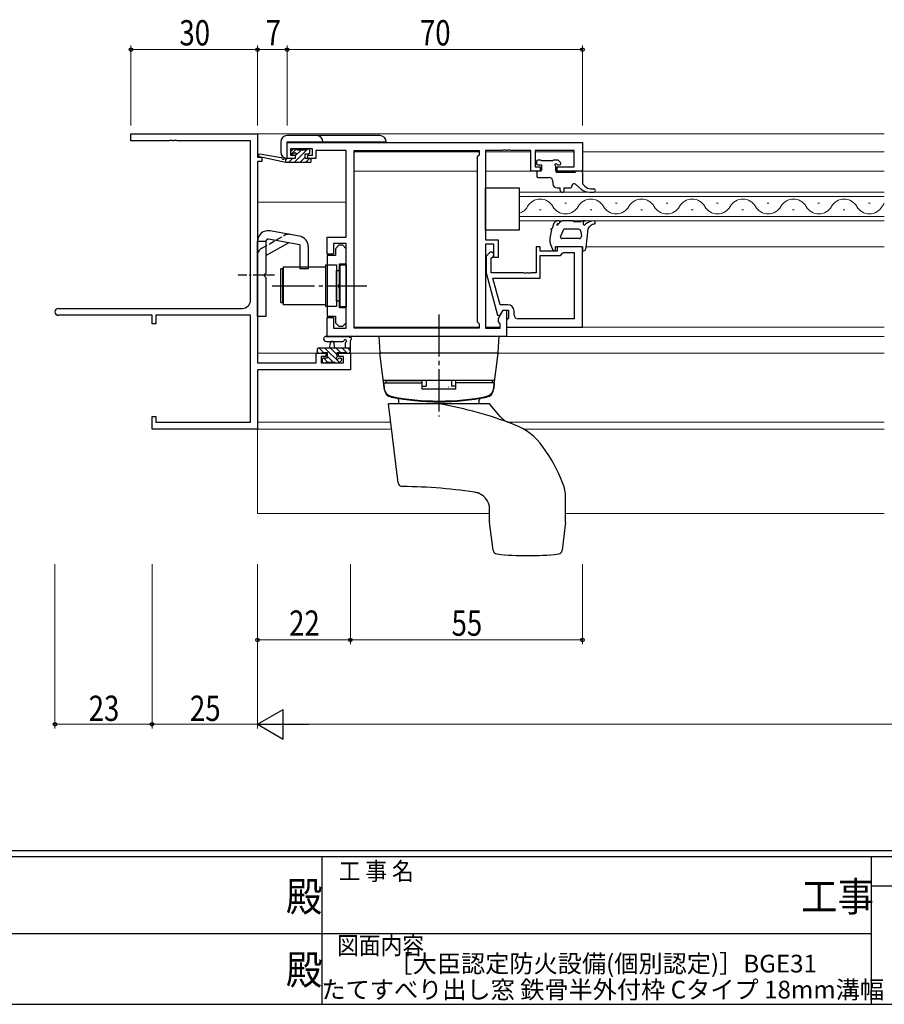
# Model space of a CAD drawing. Extents: x 0 to 793, y 0 to 564.
# Drawn here: x 316 to 521, y 0 to 234 of the extents above; entities that cross this region are included whole.
import ezdxf
from ezdxf.enums import TextEntityAlignment as Align

# ---------------------------------------------------------------- set-up
doc = ezdxf.new("R2010")
doc.units = 0
doc.linetypes.add('YCENTER_1', pattern=[13, 10, -1, 1, -1])
doc.linetypes.add('YHIDDEN_1', pattern=[4, 3, -1])
doc.layers.add('USER1', color=3, linetype='CONTINUOUS')
doc.layers.add('YKK_ZWAK', color=7, linetype='CONTINUOUS')
for name, color, linetype, lineweight in [('YKK_11', 7, 'CONTINUOUS', 30), ('YKK_12', 2, 'CONTINUOUS', 13), ('YKK_13', 4, 'CONTINUOUS', 30), ('YKK_D', 6, 'CONTINUOUS', 13)]:
    doc.layers.add(name, color=color, linetype=linetype, lineweight=lineweight)
doc.styles.get("Standard").update_dxf_attribs({"font": 'ROMANS.SHX', "bigfont": 'EXTFONT.SHX'})
doc.styles.add('text-b', font='extslim2.shx', dxfattribs={"width": 0.8, "bigfont": 'extfont2.shx'})
doc.styles.add('YKK_OSSTYLE1', font='romans.shx', dxfattribs={"width": 0.9, "bigfont": 'EXTFONT.SHX'})

# ---------------------------------------------------------------- blocks, each defined once
blk = doc.blocks.new('A201')
at = {"layer": 'YKK_ZWAK', "color": 254, "linetype": 'Continuous'}
for p, q in [((571, 35), (21, 35)), ((544, 34), (21, 34)), ((296, 34), (296, 9)), ((389, 34), (389, 9)), ((21, 9), (544, 9))]:
    blk.add_line(p, q, dxfattribs=at)
at = {"layer": 'YKK_ZWAK', "color": 131, "linetype": 'Continuous'}
for p, q in [((437.7, 29), (389, 29)), ((205, 21), (297, 21)), ((297, 21), (389, 21))]:
    blk.add_line(p, q, dxfattribs=at)
at = {"layer": 'YKK_ZWAK', "color": 131, "linetype": 'Continuous', "style": 'YKK_OSSTYLE1', "width": 0.9}
for s, p in [('工 事 名', (298.87, 30.05)), ('図面内容', (298.58, 17.47))]:
    blk.add_text(s, height=3, dxfattribs=at).set_placement(p)
at = {"layer": 'YKK_ZWAK', "color": 254, "linetype": 'Continuous', "style": 'YKK_OSSTYLE1', "width": 0.9}
for s, p in [('殿', (289.94, 24.75)), ('工事', (377.17, 24.75)), ('殿', (289.94, 12.37))]:
    blk.add_text(s, height=5, dxfattribs=at).set_placement(p)

msp = doc.modelspace()

# ---------------------------------------------------------------- linework, layer by layer
at = {"layer": 'YKK_11', "linetype": 'ByBlock', "lineweight": -2, "ltscale": 0.5}
for p, q in [((342.58, 204.77), (342.58, 206.4)), ((342.58, 206.4), (372.58, 206.4)), ((372.58, 206.4), (372.58, 200.9)), ((351.62, 204.77), (342.58, 204.77)), ((351.8, 204.89), (351.62, 204.77)), ((352.35, 204.89), (351.8, 204.89)), ((352.53, 204.77), (352.35, 204.89)), ((352.62, 204.77), (352.53, 204.77)), ((352.8, 204.89), (352.62, 204.77)), ((353.35, 204.89), (352.8, 204.89)), ((353.53, 204.77), (353.35, 204.89)), ((370.95, 204.77), (353.53, 204.77)), ((370.95, 167.03), (370.95, 204.77)), ((379.58, 204.4), (449.58, 204.4)), ((379.58, 200.6), (379.58, 204.4)), ((449.58, 204.4), (449.58, 197.6)), ((372.58, 200.9), (373.58, 200.9)), ((373.58, 200.9), (373.58, 199.9)), ((385.58, 202.9), (380.38, 202.9)), ((380.38, 202.9), (380.38, 201.4)), ((380.38, 201.4), (381.48, 201.4)), ((381.48, 201.4), (381.48, 200.6)), ((384.48, 200.6), (384.48, 201.4)), ((384.48, 201.4), (385.58, 201.4)), ((385.58, 201.4), (385.58, 202.9)), ((393.58, 202.47), (386.38, 202.47)), ((386.38, 202.47), (386.38, 201.67)), ((386.38, 201.67), (386.38, 200.6)), ((393.58, 181.9), (393.58, 202.47)), ((395.51, 160.33), (395.51, 202.47)), ((395.51, 160.33), (395.51, 202.47)), ((395.51, 202.47), (425.08, 202.47)), ((425.08, 201.4), (424.65, 200.97)), ((424.65, 200.97), (424.65, 161.83)), ((425.08, 202.47), (425.08, 201.4)), ((430.62, 202.47), (426.58, 202.47)), ((426.58, 202.47), (426.58, 181.3)), ((430.8, 202.59), (430.62, 202.47)), ((431.35, 202.59), (430.8, 202.59)), ((431.53, 202.47), (431.35, 202.59)), ((431.62, 202.47), (431.53, 202.47)), ((431.8, 202.59), (431.62, 202.47)), ((432.35, 202.59), (431.8, 202.59)), ((432.53, 202.47), (432.35, 202.59)), ((437.38, 202.47), (432.53, 202.47)), ((437.38, 197.6), (437.38, 202.47)), ((447.65, 202.47), (438.38, 202.47)), ((438.38, 202.47), (438.38, 198.6)), ((447.65, 198.6), (447.65, 202.47)), ((372.58, 199.9), (372.58, 152.13)), ((373.58, 199.9), (372.58, 199.9)), ((381.48, 200.6), (379.58, 200.6)), ((386.38, 200.6), (384.48, 200.6)), ((438.38, 198.6), (439.58, 198.6)), ((439.58, 198.6), (439.58, 197.6)), ((443.58, 197.6), (443.58, 198.6)), ((443.58, 198.6), (447.65, 198.6)), ((439.58, 197.6), (437.38, 197.6)), ((449.58, 197.6), (443.58, 197.6)), ((389.08, 177.9), (389.08, 181.9)), ((389.08, 181.9), (393.58, 181.9)), ((393.58, 180.4), (390.58, 180.4)), ((390.58, 180.4), (390.58, 177.9)), ((391.88, 180), (391.08, 179.2)), ((392.78, 180), (391.88, 180)), ((393.58, 179.2), (392.78, 180)), ((393.58, 160.33), (393.58, 180.4)), ((426.58, 181.3), (429.58, 181.3)), ((428.58, 180.3), (426.58, 180.3)), ((426.58, 180.3), (426.58, 160.33)), ((428.58, 177.1), (428.58, 180.3)), ((429.58, 181.3), (429.58, 177.1)), ((390.58, 177.9), (389.08, 177.9)), ((389.08, 177.58), (389.08, 163.23)), ((391.08, 177.58), (389.08, 177.58)), ((391.08, 179.2), (391.08, 177.58)), ((393.58, 175.6), (393.58, 179.2)), ((427.55, 178.22), (426.78, 177.45)), ((439.58, 179.6), (438.58, 179.6)), ((438.58, 179.6), (438.58, 173.5)), ((439.58, 178.6), (439.58, 179.6)), ((443.58, 178.6), (439.58, 178.6)), ((439.58, 172.2), (439.58, 177.6)), ((439.58, 177.6), (444.38, 177.6)), ((449.58, 179.6), (443.58, 179.6)), ((443.58, 179.6), (443.58, 178.6)), ((444.38, 177.6), (444.88, 178.1)), ((444.88, 178.1), (445.08, 178.3)), ((445.08, 178.3), (447.65, 178.3)), ((447.65, 178.3), (447.65, 162.53)), ((447.65, 178.3), (447.65, 162.53)), ((449.58, 160.6), (449.58, 179.6)), ((391.98, 170.86), (391.98, 175.6)), ((391.98, 175.6), (393.58, 175.6)), ((426.78, 177.45), (426.78, 173.5)), ((427.98, 176.95), (428.4, 177.38)), ((427.98, 173.5), (427.98, 176.95)), ((429.58, 177.1), (428.58, 177.1)), ((426.78, 173.5), (429.48, 163.4)), ((435.62, 173.5), (427.98, 173.5)), ((435.8, 173.38), (435.62, 173.5)), ((436.35, 173.38), (435.8, 173.38)), ((436.53, 173.5), (436.35, 173.38)), ((436.62, 173.5), (436.53, 173.5)), ((436.8, 173.38), (436.62, 173.5)), ((437.35, 173.38), (436.8, 173.38)), ((437.53, 173.5), (437.35, 173.38)), ((438.58, 173.5), (437.53, 173.5)), ((391.86, 170.68), (391.98, 170.86)), ((391.86, 170.13), (391.86, 170.68)), ((430.06, 165.9), (428.37, 172.2)), ((428.37, 172.2), (439.58, 172.2)), ((391.98, 169.94), (391.86, 170.13)), ((391.98, 165.2), (391.98, 169.94)), ((431.88, 165.9), (430.06, 165.9)), ((325.39, 165.03), (368.95, 165.03)), ((393.58, 165.2), (391.98, 165.2)), ((393.58, 161.6), (393.58, 165.2)), ((429.65, 162.64), (430.78, 164.6)), ((430.08, 163.4), (430.78, 164.6)), ((430.78, 164.6), (431.58, 164.6)), ((430.78, 164.6), (432.08, 164.6)), ((431.58, 164.6), (431.58, 158.4)), ((432.08, 164.6), (432.08, 162.8)), ((433.38, 163.53), (433.38, 164.4)), ((347.58, 163.4), (325.39, 163.4)), ((347.58, 161.4), (347.58, 163.4)), ((348.48, 161.4), (347.58, 161.4)), ((370.95, 163.4), (348.48, 163.4)), ((348.48, 163.4), (348.48, 161.4)), ((370.95, 138.03), (370.95, 163.4)), ((389.08, 163.23), (391.08, 163.23)), ((389.08, 158.4), (389.08, 162.9)), ((389.08, 162.9), (390.58, 162.9)), ((390.58, 162.9), (390.58, 160.33)), ((391.08, 163.23), (391.08, 161.6)), ((391.08, 161.6), (391.88, 160.8)), ((392.78, 160.8), (393.58, 161.6)), ((424.65, 161.83), (425.08, 161.4)), ((425.08, 161.4), (425.08, 160.33)), ((429.48, 163.4), (430.08, 163.4)), ((429.65, 161.83), (429.65, 162.64)), ((430.08, 161.4), (429.65, 161.83)), ((430.08, 160.33), (430.08, 161.4)), ((431.88, 162.6), (431.58, 162.3)), ((431.58, 162.3), (431.58, 160.6)), ((432.08, 162.8), (431.88, 162.6)), ((447.65, 162.53), (434.38, 162.53)), ((390.58, 160.33), (393.58, 160.33)), ((391.88, 160.8), (392.78, 160.8)), ((425.08, 160.33), (395.51, 160.33)), ((426.58, 160.33), (430.08, 160.33)), ((431.58, 160.6), (449.58, 160.6)), ((431.58, 158.4), (389.08, 158.4)), ((386.48, 152.13), (386.48, 154.4)), ((386.48, 154.4), (388.78, 154.4)), ((388.78, 154.4), (388.78, 153.6)), ((391.78, 153.6), (391.78, 154.4)), ((391.78, 154.4), (394.58, 154.4)), ((394.58, 154.4), (394.58, 150.5)), ((372.58, 152.13), (386.48, 152.13)), ((388.78, 153.6), (387.68, 153.6)), ((387.68, 153.6), (387.68, 152.13)), ((387.68, 152.13), (392.95, 152.13)), ((392.95, 153.6), (391.78, 153.6)), ((392.95, 152.13), (392.95, 153.6)), ((394.58, 150.5), (372.58, 150.5)), ((372.58, 150.5), (372.58, 136.4)), ((347.58, 136.4), (347.58, 139.4)), ((347.58, 139.4), (348.48, 139.4)), ((348.48, 139.4), (348.48, 138.03)), ((348.48, 138.03), (370.95, 138.03)), ((372.58, 136.4), (347.58, 136.4))]:
    msp.add_line(p, q, dxfattribs=at)
for centre, radius, start, end in [((427.98, 177.8), 0.6, 315, 135), ((368.95, 167.03), 2, 270, 360), ((431.88, 164.4), 1.5, 0, 90), ((325.39, 164.22), 0.815, 90, 270), ((434.38, 163.53), 1, 180, 270)]:
    msp.add_arc(centre, radius, start, end, dxfattribs=at)
at = {"layer": 'YKK_12'}
for p, q in [((521.08, 206.4), (372.28, 206.4)), ((373.08, 200.9), (373.08, 200.99)), ((425.08, 202.2), (395.51, 202.2)), ((395.51, 202.2), (395.51, 160.63)), ((437.38, 202.2), (426.58, 202.2)), ((447.65, 202.2), (438.38, 202.2)), ((521.08, 202.2), (449.58, 202.2)), ((424.65, 197.6), (395.51, 197.6)), ((439.58, 197.6), (426.58, 197.6)), ((521.08, 197.6), (443.28, 197.6)), ((434.58, 192.6), (434.58, 185.8)), ((521.08, 192.6), (434.58, 192.6)), ((434.58, 191.6), (521.08, 191.6)), ((393.58, 190.2), (372.58, 190.2)), ((445.78, 189.96), (445.38, 189.96)), ((457.78, 189.96), (457.38, 189.96)), ((469.78, 189.96), (469.38, 189.96)), ((481.78, 189.96), (481.38, 189.96)), ((493.78, 189.96), (493.38, 189.96)), ((505.78, 189.96), (505.38, 189.96)), ((517.78, 189.96), (517.38, 189.96)), ((439.78, 188.44), (439.38, 188.44)), ((451.78, 188.44), (451.38, 188.44)), ((463.78, 188.44), (463.38, 188.44)), ((475.78, 188.44), (475.38, 188.44)), ((487.78, 188.44), (487.38, 188.44)), ((499.78, 188.44), (499.38, 188.44)), ((511.78, 188.44), (511.38, 188.44)), ((521.08, 186.8), (434.58, 186.8)), ((434.58, 185.8), (521.08, 185.8)), ((521.08, 179.6), (450.5, 179.6)), ((425.08, 160.6), (395.51, 160.6)), ((430.08, 160.6), (426.58, 160.6)), ((435.08, 160.6), (431.58, 160.6)), ((521.08, 160.6), (436.58, 160.6)), ((521.08, 158.4), (395.51, 158.4)), ((389.08, 154.4), (372.58, 154.4)), ((402.07, 154.4), (391.48, 154.4)), ((521.08, 154.4), (429.09, 154.4)), ((404.11, 138.03), (372.58, 138.03)), ((521.08, 138.03), (431.96, 138.03)), ((372.58, 136.7), (372.58, 116.4)), ((404.31, 136.4), (372.58, 136.4)), ((521.08, 136.4), (435.65, 136.4)), ((427.58, 116.4), (372.58, 116.4)), ((521.08, 116.4), (445.58, 116.4))]:
    msp.add_line(p, q, dxfattribs=at)
for centre, start, end in [((433.58, 190.88), 286.9159, 330.7975), ((439.58, 187.52), 29.2025, 150.7975), ((445.58, 190.88), 209.2025, 330.7975), ((451.58, 187.52), 29.2025, 150.7975), ((457.58, 190.88), 209.2025, 330.7975), ((463.58, 187.52), 29.2025, 150.7975), ((469.58, 190.88), 209.2025, 330.7975), ((475.58, 187.52), 29.2025, 150.7975), ((481.58, 190.88), 209.2025, 330.7975), ((487.58, 187.52), 29.2025, 150.7975), ((493.58, 190.88), 209.2025, 330.7975), ((499.58, 187.52), 29.2025, 150.7975), ((505.58, 190.88), 209.2025, 330.7975), ((511.58, 187.52), 29.2025, 150.7975), ((517.58, 190.88), 209.2025, 330.7975), ((523.58, 187.52), 136.6703, 150.7975)]:
    msp.add_arc(centre, 3.44, start, end, dxfattribs=at)
at = {"layer": 'YKK_13'}
for p, q in [((401.57, 206.02), (379.57, 206.02)), ((378.07, 204.52), (378.07, 202.12)), ((379.57, 200.62), (379.57, 204.52)), ((379.57, 204.52), (403.07, 204.52)), ((438.68, 199.9), (438.68, 199.4)), ((439.68, 200.2), (438.98, 200.2)), ((438.98, 199.1), (439.88, 199.1)), ((442.48, 200), (439.88, 200)), ((439.88, 199.1), (439.88, 197.9)), ((443.68, 200.2), (442.68, 200.2)), ((443.28, 197.6), (443.28, 198.64)), ((443.74, 199.1), (444.18, 199.1)), ((444.39, 199.61), (443.89, 200.11)), ((438.78, 197.3), (438.78, 196.4)), ((439.58, 197.6), (439.08, 197.6)), ((447.78, 197.3), (443.58, 197.3)), ((448.08, 197.6), (447.78, 197.3)), ((449.28, 197.6), (448.08, 197.6)), ((449.58, 197.3), (449.58, 194.6)), ((439.08, 196.1), (441.58, 196.1)), ((442.58, 195.1), (442.58, 194.6)), ((447.9, 194.48), (449.28, 193.31)), ((449.58, 194.6), (450.12, 194.03)), ((426.58, 193.6), (434.58, 193.6)), ((426.58, 183.6), (426.58, 193.6)), ((434.58, 193.6), (434.58, 183.6)), ((443.58, 193.6), (444.28, 193.6)), ((444.28, 193.1), (444.28, 193.6)), ((445.28, 193.6), (446.58, 193.6)), ((445.28, 193.1), (445.28, 193.6)), ((451.22, 192.6), (452.24, 192.6)), ((451.57, 193.4), (452.24, 193.4)), ((442.5, 184.04), (442.87, 185.31)), ((443.94, 185.8), (443.73, 185.8)), ((444.44, 185.63), (443.94, 185.06)), ((447.22, 185.8), (444.81, 185.8)), ((447.52, 185.6), (447.47, 185.67)), ((449.19, 185.6), (447.52, 185.6)), ((450.19, 185.8), (449.69, 185.8)), ((449.79, 185.7), (450.19, 185.8)), ((449.79, 185.02), (449.79, 185.7)), ((450.12, 184.85), (450.38, 185.07)), ((382.51, 182.19), (375.51, 183.43)), ((434.58, 183.6), (426.58, 183.6)), ((441.92, 181.81), (442.36, 183.56)), ((442.05, 183.91), (442.5, 184.04)), ((442.36, 183.56), (442.05, 183.91)), ((444.41, 182.03), (445.14, 183.8)), ((448.68, 183.8), (445.14, 183.8)), ((449.18, 183.3), (449.34, 182.1)), ((450.49, 179.49), (450.92, 183.87)), ((450.92, 183.87), (451.25, 184.36)), ((372.58, 163.15), (372.58, 180.96)), ((374.58, 180.9), (372.58, 180.9)), ((374.58, 180.96), (374.58, 173.4)), ((374.58, 177.56), (379.88, 180.62)), ((382.58, 180.15), (375.16, 181.46)), ((382.58, 180.15), (382.58, 174.4)), ((441.88, 181.53), (441.88, 180.81)), ((441.95, 180.42), (442.6, 178.88)), ((448.86, 181.6), (444.68, 181.6)), ((384.58, 179.73), (384.58, 174.4)), ((443.18, 179), (443.18, 179.6)), ((449.58, 179.6), (443.18, 179.6)), ((449.58, 179.6), (449.58, 178.6)), ((388.78, 165.45), (388.78, 175.35)), ((388.78, 175.35), (391.28, 175.35)), ((391.28, 175.35), (391.28, 165.45)), ((392.08, 175.4), (393.58, 175.4)), ((392.08, 175.4), (392.08, 165.4)), ((393.58, 175.4), (393.58, 165.4)), ((374.18, 173), (374.58, 173.4)), ((374.18, 173), (374.18, 172.8)), ((374.18, 172.8), (374.58, 172.4)), ((378.08, 166.4), (378.08, 174.4)), ((378.58, 174.4), (378.08, 174.4)), ((378.58, 166.4), (378.58, 174.4)), ((378.68, 174.9), (388.68, 174.9)), ((378.68, 174.9), (378.68, 165.9)), ((384.58, 174.4), (382.58, 174.4)), ((388.68, 174.9), (388.68, 165.9)), ((388.68, 173.4), (388.78, 173.4)), ((388.78, 167.4), (388.78, 173.4)), ((391.28, 166.8), (391.28, 174)), ((391.28, 174), (391.58, 174)), ((374.58, 172.4), (374.58, 163.15)), ((378.08, 166.4), (378.58, 166.4)), ((388.68, 165.9), (378.68, 165.9)), ((388.68, 167.4), (388.78, 167.4)), ((391.28, 166.8), (391.58, 166.8)), ((391.28, 165.45), (388.78, 165.45)), ((393.58, 165.4), (392.08, 165.4)), ((374.58, 163.15), (372.58, 163.15)), ((388.85, 158.4), (394.01, 158.4)), ((388.85, 157.2), (392.81, 157.2)), ((389.68, 155.6), (389.78, 156.74)), ((390.88, 155.6), (390.77, 156.74)), ((393.38, 156.78), (393.38, 155.6)), ((394.58, 154.7), (394.58, 157.38)), ((429.82, 158.4), (401.33, 158.4)), ((401.33, 158.4), (401.57, 154.59)), ((429.59, 154.59), (429.82, 158.4)), ((386.68, 155.3), (386.68, 154.7)), ((394.58, 155.6), (386.98, 155.6)), ((386.98, 154.4), (387.58, 154.4)), ((387.78, 154.6), (389.08, 154.6)), ((389.08, 154.6), (389.08, 153.2)), ((391.48, 153.66), (391.48, 154.6)), ((391.48, 154.6), (393.48, 154.6)), ((393.68, 154.4), (394.28, 154.4)), ((429.58, 154.4), (401.58, 154.4)), ((402.64, 145.74), (401.58, 154.4)), ((429.39, 154.4), (401.76, 154.4)), ((428.51, 145.74), (429.58, 154.4)), ((387.88, 152.9), (387.88, 152.4)), ((389.08, 153.2), (388.18, 153.2)), ((388.18, 152.1), (388.68, 152.1)), ((388.88, 152.3), (390.98, 152.3)), ((391.18, 152.1), (391.78, 152.1)), ((392.28, 153.2), (391.94, 153.2)), ((391.99, 152.19), (392.49, 152.69)), ((428.78, 147.9), (402.37, 147.9)), ((402.48, 147.4), (411.58, 147.4)), ((402.48, 147.4), (402.6, 145.98)), ((402.98, 147.9), (411.58, 147.9)), ((402.98, 147.9), (402.98, 147.4)), ((411.58, 145.9), (411.58, 147.9)), ((412.58, 147.9), (412.58, 146.63)), ((418.58, 147.9), (418.58, 146.63)), ((419.58, 145.9), (419.58, 147.9)), ((428.18, 147.9), (419.58, 147.9)), ((428.68, 147.4), (419.58, 147.4)), ((428.18, 147.9), (428.18, 147.4)), ((428.68, 147.4), (428.55, 145.98)), ((411.58, 146.63), (412.58, 146.63)), ((419.58, 145.9), (411.58, 145.9)), ((419.58, 146.63), (418.58, 146.63)), ((406.04, 142.4), (406.03, 143.28)), ((425.11, 142.4), (425.13, 143.28)), ((405.88, 123.67), (403.58, 142.4)), ((427.58, 142.4), (403.58, 142.4)), ((430.08, 139.42), (427.58, 142.4)), ((445.58, 114.46), (445.58, 120.25)), ((427.58, 114.46), (427.58, 117.44)), ((428.4, 107.67), (427.58, 114.34)), ((445.57, 114.34), (444.75, 107.67))]:
    msp.add_line(p, q, dxfattribs=at)
at = {"layer": 'YKK_13', "linetype": 'ByBlock'}
for p, q in [((379.28, 199.6), (373.01, 201.01)), ((378.16, 200.78), (373.12, 201.6)), ((380.96, 202.71), (380.46, 202.21)), ((380.67, 201.7), (381.01, 201.7)), ((381.77, 202.8), (381.17, 202.8)), ((381.47, 201.24), (381.47, 200.6)), ((383.97, 202.6), (381.97, 202.6)), ((383.87, 200.6), (383.87, 201.7)), ((383.87, 201.7), (384.67, 201.7)), ((384.67, 202.8), (384.17, 202.8)), ((384.97, 202), (384.97, 202.5)), ((379.28, 200.6), (379.19, 200.61)), ((381.47, 200.6), (379.28, 200.6)), ((379.28, 199.6), (379.28, 200.6)), ((384.97, 199.6), (379.28, 199.6)), ((384.97, 200.6), (383.87, 200.6)), ((385.27, 199.9), (385.27, 200.3))]:
    msp.add_line(p, q, dxfattribs=at)
at = {"layer": 'YKK_13', "linetype": 'Continuous'}
for p, q in [((380.64, 201.7), (381.74, 202.8)), ((381.23, 199.6), (384.43, 202.8)), ((381.47, 201.19), (382.89, 202.6)), ((382.58, 199.6), (383.87, 200.89)), ((384.68, 201.7), (384.97, 201.99)), ((379.28, 200.34), (379.54, 200.6)), ((379.89, 199.6), (380.89, 200.6)), ((383.93, 199.6), (384.93, 200.6)), ((387.06, 154.4), (386.68, 154.78)), ((388.21, 154.6), (387.21, 155.6)), ((391.98, 152.18), (388.56, 155.6)), ((391.48, 154.03), (389.9, 155.6)), ((392.25, 154.6), (391.25, 155.6)), ((393.8, 154.4), (392.6, 155.6)), ((394.58, 154.97), (393.94, 155.6)), ((389.16, 152.3), (388.26, 153.2)), ((390.51, 152.3), (389.08, 153.73)), ((392.58, 152.93), (392.3, 153.2))]:
    msp.add_line(p, q, dxfattribs=at)
at = {"layer": 'YKK_13', "linetype": 'YHIDDEN_1', "ltscale": 0.5}
for p, q in [((373.58, 179.29), (378.88, 182.36)), ((378.58, 173.4), (378.68, 173.4)), ((378.58, 167.4), (378.68, 167.4))]:
    msp.add_line(p, q, dxfattribs=at)
at = {"layer": 'YKK_13', "linetype": 'YCENTER_1', "ltscale": 0.5}
msp.add_line((376.58, 172.9), (367.95, 172.9), dxfattribs=at)
at = {"layer": 'YKK_13', "linetype": 'YCENTER_1'}
for p, q in [((376.08, 170.4), (398.51, 170.4)), ((415.58, 163.6), (415.58, 139.4))]:
    msp.add_line(p, q, dxfattribs=at)
at = {"layer": 'YKK_13'}
for centre, radius, start, end in [((379.57, 204.52), 1.5, 90, 180), ((386.57, 204.52), 1.5, 0, 90), ((401.57, 204.52), 1.5, 0, 90), ((379.57, 202.12), 1.5, 180, 270), ((438.98, 199.9), 0.3, 90, 180), ((438.98, 199.4), 0.3, 180, 270), ((439.68, 200), 0.2, 0, 90), ((442.68, 200), 0.2, 90, 180), ((443.28, 199.1), 0.25, 33.0557, 236.9443), ((442.98, 198.64), 0.3, 0, 56.9443), ((443.74, 199.4), 0.3, 213.0557, 270), ((443.68, 199.9), 0.3, 45, 90), ((444.18, 199.4), 0.3, 270, 45), ((439.08, 197.3), 0.3, 90, 180), ((439.08, 196.4), 0.3, 180, 270), ((439.58, 197.9), 0.3, 270, 0), ((443.58, 197.6), 0.3, 180, 270), ((449.28, 197.3), 0.3, 0, 90), ((441.58, 195.1), 1, 0, 90), ((443.58, 194.6), 1, 180, 270), ((446.58, 194.1), 0.5, 270, 0), ((447.58, 194.1), 0.5, 49.6715, 180), ((451.57, 195.4), 2, 223.4323, 270), ((444.78, 193.1), 0.5, 180, 0), ((451.22, 195.6), 3, 229.6715, 270), ((452.24, 193), 0.4, 270, 90), ((443.73, 184.8), 1, 90, 149.6157), ((443.97, 184.7), 0.5, 92.224, 165.9718), ((443.52, 184.81), 0.0348, 167.2936, 289.812), ((443.19, 185.72), 1, 289.812, 318.726), ((443.94, 185.5), 0.3, 272.224, 90), ((444.81, 185.3), 0.5, 90, 138.726), ((447.22, 185.5), 0.3, 35.5377, 90), ((449.68, 185.09), 0.713, 89.6137, 133.9941), ((450, 185.02), 0.213, 179.9796, 304.9919), ((452.34, 182.8), 3, 92.1673, 130.8197), ((452.5, 183.52), 1.5, 97.7033, 145.8873), ((452.24, 185.4), 0.4, 277.7033, 92.1673), ((375.08, 180.96), 2.5, 80, 180), ((382.08, 179.73), 2.5, 0, 80), ((448.68, 183.3), 0.5, 0, 90), ((375.08, 180.96), 0.5, 80, 180), ((442.88, 181.53), 1, 163.9031, 180), ((442.88, 180.81), 1, 180, 202.8147), ((444.68, 181.9), 0.3, 154.9456, 270), ((448.84, 182.1), 0.5, 272.2372, 0), ((442.88, 179), 0.3, 202.8147, 0), ((449.49, 179.6), 1, 274.7485, 354.2398), ((391.58, 174.5), 0.5, 270, 0), ((391.58, 166.3), 0.5, 0, 90), ((388.85, 157.8), 0.6, 89.9598, 269.9598), ((390.28, 156.7), 0.5, 5.0921, 174.9079), ((392.81, 157.5), 0.3, 269.9598, 340.8102), ((393.38, 157.3), 0.3, 300, 160.8102), ((393.68, 156.78), 0.3, 120, 180), ((394.01, 158.1), 0.3, 40.5288, 90), ((394.47, 158.49), 0.3, 220.5288, 280.5288), ((394.58, 157.9), 0.3, 300, 100.5288), ((394.88, 157.38), 0.3, 120, 180), ((386.98, 155.3), 0.3, 90, 180), ((386.98, 154.7), 0.3, 180, 270), ((387.58, 154.6), 0.2, 270, 0), ((393.68, 154.6), 0.2, 180, 270), ((394.28, 154.7), 0.3, 270, 0), ((401.76, 154.6), 0.2, 183.5, 270), ((429.39, 154.6), 0.2, 270, 356.5), ((388.18, 152.9), 0.3, 90, 180), ((388.18, 152.4), 0.3, 180, 270), ((388.68, 152.3), 0.2, 270, 0), ((391.18, 152.3), 0.2, 180, 270), ((391.48, 153.2), 0.25, 123.0557, 326.9443), ((391.18, 153.66), 0.3, 303.0557, 0), ((391.94, 152.9), 0.3, 90, 146.9443), ((391.78, 152.4), 0.3, 270, 315), ((392.28, 152.9), 0.3, 315, 90), ((404.59, 146.16), 2, 185, 258.6478), ((404.6, 146.16), 2, 187, 258.6583), ((404.62, 145.99), 2, 187, 258.6812), ((417.86, 146.1), 0.3, 74.7734, 90), ((426.53, 145.99), 2, 281.3188, 353), ((426.55, 146.16), 2, 281.3417, 353), ((426.56, 146.16), 2, 281.3522, 355), ((415.58, 200.87), 57.8, 258.6478, 281.3522), ((415.58, 200.87), 57.8, 258.6588, 281.3417), ((415.58, 200.7), 57.8, 258.6812, 281.3188), ((405.53, 143.27), 0.5, 1, 80.0733), ((425.63, 143.27), 0.5, 99.9267, 179), ((398.88, 47.9), 96, 68.8995, 79.8441), ((433.91, 142.64), 5, 220, 249.7075), ((428.04, 123.47), 15, 35.6772, 68.8995), ((407.73, 108.89), 40, 21.485, 35.6772), ((406.87, 123.8), 1, 187, 269.5296), ((405.88, 2.8), 120, 80.7609, 89.5296), ((436.58, 120.25), 9, 0, 21.485), ((423.58, 117.44), 4, 0, 81.2224), ((428.58, 114.46), 1, 180, 187), ((444.58, 114.46), 1, 353, 0), ((429.4, 107.79), 1, 187, 263.8011), ((443.76, 107.79), 1, 276.1989, 353), ((436.58, 173.9), 67.5, 263.8011, 276.1989)]:
    msp.add_arc(centre, radius, start, end, dxfattribs=at)
at = {"layer": 'YKK_13', "linetype": 'ByBlock'}
for centre, radius, start, end in [((373.08, 201.3), 0.3, 80.8025, 257.3414), ((380.67, 202), 0.3, 135, 270), ((381.17, 202.5), 0.3, 90, 135), ((381.01, 202), 0.3, 270, 326.9443), ((381.47, 201.7), 0.25, 303.0557, 146.9443), ((381.77, 201.24), 0.3, 123.0557, 180), ((381.77, 202.6), 0.2, 0, 90), ((384.17, 202.6), 0.2, 90, 180), ((384.67, 202.5), 0.3, 0, 90), ((384.67, 202), 0.3, 270, 0), ((378.12, 200.48), 0.3, 20.8025, 80.8025), ((378.68, 200.7), 0.3, 200.8025, 320.8025), ((379.14, 200.32), 0.3, 80.8025, 140.8025), ((384.97, 200.3), 0.3, 0, 90), ((384.97, 199.9), 0.3, 270, 0)]:
    msp.add_arc(centre, radius, start, end, dxfattribs=at)
at = {"layer": 'YKK_13', "linetype": 'YHIDDEN_1', "ltscale": 0.5}
for centre, start, end in [((379.88, 180.62), 80, 120), ((374.58, 177.56), 120, 180)]:
    msp.add_arc(centre, 2, start, end, dxfattribs=at)
at = {"layer": 'YKK_D'}
for p, q in [((342.58, 208.4), (342.58, 227.4)), ((372.58, 208.4), (372.58, 227.4)), ((372.58, 208.4), (372.58, 227.4)), ((379.58, 208.4), (379.58, 227.4)), ((379.58, 208.4), (379.58, 227.4)), ((449.58, 208.4), (449.58, 227.4)), ((372.58, 226.4), (342.58, 226.4)), ((379.58, 226.4), (372.58, 226.4)), ((449.58, 226.4), (379.58, 226.4)), ((324.58, 104.4), (324.58, 65.4)), ((347.58, 104.4), (347.58, 65.4)), ((347.58, 104.4), (347.58, 65.4)), ((372.58, 104.4), (372.58, 65.4)), ((372.58, 104.4), (372.58, 85.4)), ((372.58, 104.4), (372.58, 65.4)), ((394.58, 104.4), (394.58, 85.4)), ((394.58, 104.4), (394.58, 85.4)), ((449.58, 104.4), (449.58, 85.4)), ((394.58, 86.4), (372.58, 86.4)), ((449.58, 86.4), (394.58, 86.4)), ((347.58, 66.4), (324.58, 66.4)), ((347.58, 66.4), (372.58, 66.4)), ((379.58, 66.4), (665.58, 66.4))]:
    msp.add_line(p, q, dxfattribs=at)
at = {"layer": 'YKK_D', "lineweight": -2}
for p, q in [((372.58, 66.4), (378.64, 69.9)), ((378.64, 62.9), (378.64, 69.9)), ((372.58, 66.4), (378.64, 62.9)), ((372.58, 66.4), (384.7, 66.4))]:
    msp.add_line(p, q, dxfattribs=at)
at = {"layer": 'YKK_D', "linetype": 'ByBlock', "lineweight": -2}
for centre in [(342.58, 226.4), (372.58, 226.4), (372.58, 226.4), (379.58, 226.4), (379.58, 226.4), (449.58, 226.4), (372.58, 86.4), (394.58, 86.4), (394.58, 86.4), (449.58, 86.4), (324.58, 66.4), (347.58, 66.4), (347.58, 66.4)]:
    msp.add_circle(centre, 0.425, dxfattribs=at)

# ---------------------------------------------------------------- block references
at = {"layer": 'YKK_ZWAK', "xscale": 1.4, "yscale": 1.4, "zscale": 1.4}
msp.add_blockref('A201', (-26.6, -12.6), dxfattribs=at)

# ---------------------------------------------------------------- texts
at = {"layer": 'USER1', "color": 3}
for s, p in [('［大臣認定防火設備(個別認定)］BGE31', (454.38, 9.65)), ('たてすべり出し窓 鉄骨半外付枠 Cタイプ 18mm溝幅', (454.38, 3.48))]:
    msp.add_text(s, height=4.2, dxfattribs=at).set_placement(p, align=Align.MIDDLE_CENTER)
at = {"layer": 'YKK_D', "style": 'text-b', "width": 0.8}
msp.add_text('30', height=6, rotation=360, dxfattribs=at).set_placement((354.06, 227.4))
for s, p in [('7', (374.48, 227.4)), ('70', (411.06, 227.4)), ('22', (380.06, 87.4)), ('55', (418.56, 87.4)), ('23', (332.56, 67.2)), ('25', (356.56, 67.2))]:
    msp.add_text(s, height=6, dxfattribs=at).set_placement(p)

doc.saveas('drawing.dxf')
